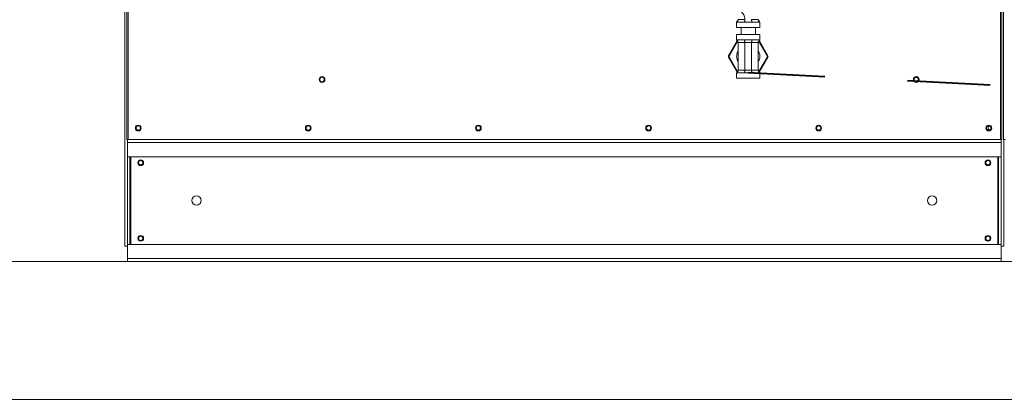
# Model space of a CAD drawing. Units: inches. Extents: x 0 to 11, y 0.1 to 8.5.
# Drawn here: x 1.3 to 2.5, y 4.2 to 4.6 of the extents above; entities that cross this region are included whole.
import ezdxf

# ---------------------------------------------------------------- set-up
doc = ezdxf.new("R2010")
doc.units = ezdxf.units.IN
doc.header["$MEASUREMENT"] = 0
doc.linetypes.add('HIDDEN', pattern=[0.075, 0.05, -0.025])
doc.layers.add('INTERLOCK_NET', color=7, linetype='Continuous')

msp = doc.modelspace()

# ---------------------------------------------------------------- linework, layer by layer
at = {"color": 7, "linetype": 'Continuous', "lineweight": 15}
for p, q in [((1.4688, 5.53), (1.4688, 4.5012)), ((2.5226, 4.5012), (2.5226, 5.53)), ((1.4669, 5.501), (1.4669, 4.5012)), ((2.5245, 4.5012), (2.5245, 5.501)), ((2.5265, 5.501), (2.5265, 4.5012)), ((1.4646, 5.4716), (1.4646, 4.372)), ((2.2039, 4.643), (2.2039, 4.6366)), ((2.2046, 4.643), (2.2039, 4.643)), ((2.232, 4.643), (2.2312, 4.643)), ((2.232, 4.6366), (2.232, 4.643)), ((2.232, 4.6366), (2.2039, 4.6366)), ((2.2093, 4.6366), (2.2093, 4.6281)), ((2.2093, 4.6366), (2.2093, 4.6281)), ((2.2266, 4.6281), (2.2266, 4.6366)), ((2.2266, 4.6281), (2.2266, 4.6366)), ((2.1941, 4.6026), (2.2045, 4.6206)), ((2.2051, 4.6199), (2.1949, 4.6022)), ((2.2039, 4.6281), (2.2039, 4.6217)), ((2.2039, 4.6281), (2.232, 4.6281)), ((2.2039, 4.6217), (2.2046, 4.6217)), ((2.2059, 4.5849), (2.2059, 4.6185)), ((2.2135, 4.6217), (2.2179, 4.6217)), ((2.2139, 4.6185), (2.222, 4.6185)), ((2.2139, 4.6185), (2.2139, 4.5849)), ((2.2179, 4.6217), (2.2224, 4.6217)), ((2.222, 4.5849), (2.222, 4.6185)), ((2.23, 4.5849), (2.23, 4.6185)), ((2.241, 4.6022), (2.2308, 4.6198)), ((2.2312, 4.6217), (2.232, 4.6217)), ((2.2314, 4.6206), (2.2417, 4.6026)), ((2.232, 4.6217), (2.232, 4.6281)), ((2.2046, 4.6062), (2.2059, 4.6088)), ((2.23, 4.6088), (2.2312, 4.6062)), ((2.1949, 4.6022), (2.1941, 4.6026)), ((2.1949, 4.6013), (2.1941, 4.6009)), ((2.2045, 4.5829), (2.1941, 4.6009)), ((2.1949, 4.6013), (2.2051, 4.5836)), ((2.2059, 4.5947), (2.2046, 4.5973)), ((2.2312, 4.5973), (2.23, 4.5947)), ((2.2308, 4.5836), (2.241, 4.6013)), ((2.2417, 4.6009), (2.2313, 4.5828)), ((2.2411, 4.6022), (2.241, 4.6022)), ((2.2411, 4.6012), (2.241, 4.6013)), ((2.2413, 4.6023), (2.2411, 4.6022)), ((2.2413, 4.6011), (2.2411, 4.6012)), ((2.2414, 4.6024), (2.2413, 4.6023)), ((2.2414, 4.601), (2.2413, 4.6011)), ((2.2415, 4.6025), (2.2414, 4.6024)), ((2.2415, 4.601), (2.2414, 4.601)), ((2.2416, 4.6025), (2.2415, 4.6025)), ((2.2416, 4.6009), (2.2415, 4.601)), ((2.2417, 4.6026), (2.2416, 4.6025)), ((2.2417, 4.6009), (2.2416, 4.6009)), ((2.2417, 4.6026), (2.2417, 4.6026)), ((2.2417, 4.6026), (2.2417, 4.6026)), ((2.2417, 4.6009), (2.2417, 4.6009)), ((2.2417, 4.6009), (2.2417, 4.6009)), ((2.2039, 4.5817), (2.2039, 4.5753)), ((2.2046, 4.5817), (2.2039, 4.5817)), ((2.2179, 4.5817), (2.2135, 4.5817)), ((2.222, 4.5849), (2.2139, 4.5849)), ((2.2224, 4.5817), (2.2179, 4.5817)), ((2.232, 4.5817), (2.2312, 4.5817)), ((2.232, 4.5753), (2.232, 4.5817)), ((2.232, 4.5753), (2.2039, 4.5753)), ((2.4188, 4.5722), (2.4182, 4.5716)), ((2.4229, 4.571), (2.4224, 4.5717)), ((1.4669, 4.5012), (1.4688, 4.5012)), ((1.4679, 4.5012), (1.4679, 4.4974)), ((1.4679, 4.4803), (1.4679, 4.4974)), ((1.4679, 4.4974), (2.5235, 4.4974)), ((2.5226, 4.5012), (1.4688, 4.5012)), ((2.5226, 4.5012), (2.5245, 4.5012)), ((2.5235, 4.4974), (2.5235, 4.5012)), ((2.5235, 4.4803), (2.5235, 4.4974)), ((2.5265, 4.5012), (2.5283, 4.5012)), ((2.5268, 4.372), (2.5268, 4.5012)), ((2.5235, 4.4803), (1.4679, 4.4803)), ((1.4679, 4.4803), (1.4679, 4.3744)), ((1.4708, 4.4803), (1.4708, 4.3744)), ((1.4717, 4.4803), (1.4717, 4.3744)), ((2.5197, 4.3744), (2.5197, 4.4803)), ((2.5205, 4.4803), (2.5205, 4.3744)), ((2.5235, 4.4803), (2.5235, 4.3744)), ((1.4646, 4.372), (1.4679, 4.372)), ((1.4679, 4.3574), (1.4679, 4.3744)), ((2.5235, 4.3744), (1.4679, 4.3744)), ((2.5235, 4.3744), (2.5235, 4.3574)), ((2.5235, 4.372), (2.5268, 4.372)), ((2.5235, 4.3574), (1.4679, 4.3574)), ((1.4679, 4.3574), (1.4679, 4.3536)), ((2.5235, 4.3536), (2.5235, 4.3574)), ((0.3052, 4.3536), (5.8052, 4.3536)), ((0.3052, 4.1869), (5.8052, 4.1869))]:
    msp.add_line(p, q, dxfattribs=at)
for centre, radius in [((1.7029, 4.5738), 0.00347), ((1.7029, 4.5738), 0.00264), ((2.4209, 4.5738), 0.00347), ((1.4808, 4.5151), 0.00347), ((1.4808, 4.5151), 0.00264), ((1.6863, 4.5151), 0.00347), ((1.6863, 4.5151), 0.00264), ((1.8919, 4.5151), 0.00347), ((1.8919, 4.5151), 0.00264), ((2.0975, 4.5151), 0.00347), ((2.0975, 4.5151), 0.00264), ((2.303, 4.5151), 0.00347), ((2.303, 4.5151), 0.00264), ((2.5086, 4.5151), 0.00347), ((2.5086, 4.5151), 0.00264), ((1.4838, 4.4731), 0.00347), ((1.4838, 4.4731), 0.00264), ((2.5076, 4.4731), 0.00347), ((2.5076, 4.4731), 0.00264), ((1.5512, 4.4274), 0.00556), ((2.4401, 4.4274), 0.00556), ((1.4838, 4.3817), 0.00347), ((1.4838, 4.3817), 0.00264), ((2.5076, 4.3817), 0.00347), ((2.5076, 4.3817), 0.00264)]:
    msp.add_circle(centre, radius, dxfattribs=at)
for centre, radius, start, end in [((2.1956, 4.6017), 0.00174, 150, 210), ((2.1956, 4.6017), 0.000869, 150, 210), ((2.2402, 4.6017), 0.000869, 330, 30), ((2.2402, 4.6017), 0.00174, 330, 30), ((2.4209, 4.5738), 0.00264, 307.0851, 218.1738), ((2.5106, 4.5151), 0.00264, 112.2685, 180), ((2.5106, 4.5151), 0.00264, 180, 247.7315)]:
    msp.add_arc(centre, radius, start, end, dxfattribs=at)
for points, knots in [([(2.2139, 4.6462), (2.2139, 4.6469), (2.2138, 4.6486), (2.2131, 4.6509), (2.2119, 4.6532), (2.2102, 4.6553), (2.2082, 4.6569), (2.2059, 4.6581), (2.2035, 4.6588), (2.2019, 4.6589), (2.2011, 4.6589)], [0, 0, 0, 0, 0.116516, 0.240011, 0.368641, 0.500001, 0.631359, 0.759988, 0.883483, 1, 1, 1, 1]), ([(2.2059, 4.6462), (2.2058, 4.646), (2.2057, 4.6454), (2.2049, 4.6447), (2.2043, 4.6439), (2.204, 4.6434), (2.2039, 4.6431), (2.2039, 4.643)], [0, 0, 0, 0, 0.097515, 0.499464, 0.78345, 0.902485, 1, 1, 1, 1]), ([(2.2046, 4.643), (2.2046, 4.6431), (2.2047, 4.6435), (2.205, 4.6441), (2.2053, 4.6447), (2.2057, 4.6454), (2.2058, 4.6459), (2.2059, 4.6462)], [0, 0, 0, 0, 0.134046, 0.292517, 0.568325, 0.805275, 1, 1, 1, 1]), ([(2.2135, 4.643), (2.2125, 4.643), (2.2105, 4.643), (2.2079, 4.643), (2.2059, 4.643), (2.205, 4.643), (2.2046, 4.643)], [0, 0, 0, 0, 0.250003, 0.499998, 0.749997, 1, 1, 1, 1]), ([(2.2139, 4.6462), (2.2129, 4.6462), (2.2107, 4.6462), (2.2081, 4.6462), (2.2062, 4.6462), (2.206, 4.6462), (2.2059, 4.6462)], [0, 0, 0, 0, 0.25, 0.500003, 0.750001, 1, 1, 1, 1]), ([(2.2135, 4.643), (2.2135, 4.6431), (2.2135, 4.6435), (2.2136, 4.6441), (2.2137, 4.6447), (2.2139, 4.6454), (2.2139, 4.6459), (2.2139, 4.6462)], [0, 0, 0, 0, 0.134048, 0.29251, 0.568318, 0.805274, 1, 1, 1, 1]), ([(2.2224, 4.643), (2.2209, 4.643), (2.2179, 4.643), (2.215, 4.643), (2.2135, 4.643)], [0, 0, 0, 0, 0.500002, 1, 1, 1, 1]), ([(2.2224, 4.643), (2.2224, 4.6431), (2.2224, 4.6435), (2.2223, 4.6441), (2.2221, 4.6447), (2.222, 4.6454), (2.222, 4.6459), (2.222, 4.6462)], [0, 0, 0, 0, 0.134048, 0.292509, 0.568317, 0.805274, 1, 1, 1, 1]), ([(2.2277, 4.6462), (2.2273, 4.6462), (2.2265, 4.6462), (2.2251, 4.6462), (2.2235, 4.6462), (2.2225, 4.6462), (2.222, 4.6462)], [0, 0, 0, 0, 0.250006, 0.500004, 0.750001, 1, 1, 1, 1]), ([(2.2312, 4.643), (2.2308, 4.643), (2.23, 4.643), (2.2279, 4.643), (2.2254, 4.643), (2.2234, 4.643), (2.2224, 4.643)], [0, 0, 0, 0, 0.250002, 0.500001, 0.749999, 1, 1, 1, 1]), ([(2.23, 4.6462), (2.23, 4.6462), (2.2299, 4.6462), (2.2294, 4.6462), (2.2287, 4.6462), (2.228, 4.6462), (2.2277, 4.6462)], [0, 0, 0, 0, 0.250007, 0.5, 0.750006, 1, 1, 1, 1]), ([(2.232, 4.643), (2.2319, 4.6431), (2.2318, 4.6437), (2.2311, 4.6445), (2.2304, 4.6452), (2.2301, 4.6458), (2.23, 4.646), (2.23, 4.6462)], [0, 0, 0, 0, 0.097517, 0.499465, 0.783451, 0.902483, 1, 1, 1, 1]), ([(2.23, 4.6462), (2.23, 4.646), (2.2301, 4.6457), (2.2304, 4.6451), (2.2307, 4.6444), (2.2311, 4.6437), (2.2312, 4.6432), (2.2312, 4.643)], [0, 0, 0, 0, 0.134041, 0.292511, 0.568321, 0.805275, 1, 1, 1, 1]), ([(2.2039, 4.6217), (2.2039, 4.6216), (2.2041, 4.621), (2.2048, 4.6202), (2.2054, 4.6195), (2.2058, 4.6189), (2.2058, 4.6186), (2.2059, 4.6185)], [0, 0, 0, 0, 0.097515, 0.499463, 0.783445, 0.902485, 1, 1, 1, 1]), ([(2.2046, 4.6217), (2.205, 4.6217), (2.2059, 4.6217), (2.2079, 4.6217), (2.2105, 4.6217), (2.2125, 4.6217), (2.2135, 4.6217)], [0, 0, 0, 0, 0.250003, 0.500002, 0.749997, 1, 1, 1, 1]), ([(2.2046, 4.6217), (2.2046, 4.6216), (2.2047, 4.6212), (2.205, 4.6206), (2.2053, 4.62), (2.2057, 4.6192), (2.2058, 4.6188), (2.2059, 4.6185)], [0, 0, 0, 0, 0.134041, 0.292516, 0.56832, 0.805275, 1, 1, 1, 1]), ([(2.2059, 4.6185), (2.2059, 4.6185), (2.2059, 4.6185), (2.2064, 4.6185), (2.2072, 4.6185), (2.2079, 4.6185), (2.2082, 4.6185)], [0, 0, 0, 0, 0.250008, 0.5, 0.750009, 1, 1, 1, 1]), ([(2.2082, 4.6185), (2.2086, 4.6185), (2.2094, 4.6185), (2.2108, 4.6185), (2.2123, 4.6185), (2.2134, 4.6185), (2.2139, 4.6185)], [0, 0, 0, 0, 0.250006, 0.500004, 0.750001, 1, 1, 1, 1]), ([(2.2135, 4.6217), (2.2135, 4.6216), (2.2135, 4.6212), (2.2136, 4.6206), (2.2137, 4.62), (2.2139, 4.6192), (2.2139, 4.6188), (2.2139, 4.6185)], [0, 0, 0, 0, 0.134043, 0.29251, 0.568313, 0.805274, 1, 1, 1, 1]), ([(2.2224, 4.6217), (2.2224, 4.6216), (2.2224, 4.6212), (2.2223, 4.6206), (2.2221, 4.62), (2.222, 4.6192), (2.222, 4.6188), (2.222, 4.6185)], [0, 0, 0, 0, 0.134043, 0.292509, 0.568312, 0.805274, 1, 1, 1, 1]), ([(2.222, 4.6185), (2.2225, 4.6185), (2.2235, 4.6185), (2.2251, 4.6185), (2.2265, 4.6185), (2.2273, 4.6185), (2.2277, 4.6185)], [0, 0, 0, 0, 0.249999, 0.499996, 0.749994, 1, 1, 1, 1]), ([(2.2224, 4.6217), (2.2234, 4.6217), (2.2254, 4.6217), (2.2279, 4.6217), (2.23, 4.6217), (2.2308, 4.6217), (2.2312, 4.6217)], [0, 0, 0, 0, 0.250001, 0.499999, 0.749998, 1, 1, 1, 1]), ([(2.2277, 4.6185), (2.228, 4.6185), (2.2287, 4.6185), (2.2294, 4.6185), (2.2299, 4.6185), (2.23, 4.6185), (2.23, 4.6185)], [0, 0, 0, 0, 0.249994, 0.5, 0.749993, 1, 1, 1, 1]), ([(2.23, 4.6185), (2.23, 4.6186), (2.2302, 4.6193), (2.2309, 4.62), (2.2315, 4.6208), (2.2319, 4.6213), (2.2319, 4.6216), (2.232, 4.6217)], [0, 0, 0, 0, 0.097517, 0.499462, 0.783447, 0.902483, 1, 1, 1, 1]), ([(2.2312, 4.6217), (2.2312, 4.6216), (2.2312, 4.6212), (2.2309, 4.6206), (2.2305, 4.62), (2.2301, 4.6192), (2.2301, 4.6188), (2.23, 4.6185)], [0, 0, 0, 0, 0.134041, 0.292517, 0.568321, 0.805272, 1, 1, 1, 1]), ([(2.2059, 4.6058), (2.2058, 4.6058), (2.2058, 4.6058), (2.2055, 4.6059), (2.2052, 4.606), (2.2048, 4.6061), (2.2047, 4.6061), (2.2046, 4.6062)], [0, 0, 0, 0, 0.134058, 0.292507, 0.568343, 0.80529, 1, 1, 1, 1]), ([(2.2312, 4.6062), (2.2312, 4.6062), (2.2312, 4.6061), (2.2309, 4.606), (2.2305, 4.6059), (2.2301, 4.6058), (2.2301, 4.6058), (2.23, 4.6058)], [0, 0, 0, 0, 0.134023, 0.292507, 0.56831, 0.805254, 1, 1, 1, 1]), ([(2.2059, 4.5977), (2.2058, 4.5977), (2.2058, 4.5977), (2.2055, 4.5976), (2.2052, 4.5975), (2.2048, 4.5973), (2.2047, 4.5973), (2.2046, 4.5973)], [0, 0, 0, 0, 0.134058, 0.292507, 0.568343, 0.80529, 1, 1, 1, 1]), ([(2.23, 4.5977), (2.23, 4.5977), (2.2301, 4.5977), (2.2304, 4.5976), (2.2307, 4.5975), (2.2311, 4.5973), (2.2312, 4.5973), (2.2312, 4.5973)], [0, 0, 0, 0, 0.13406, 0.292509, 0.568345, 0.805292, 1, 1, 1, 1]), ([(2.2059, 4.5849), (2.2058, 4.5848), (2.2057, 4.5842), (2.2049, 4.5834), (2.2043, 4.5827), (2.204, 4.5821), (2.2039, 4.5818), (2.2039, 4.5817)], [0, 0, 0, 0, 0.097515, 0.499464, 0.78345, 0.902485, 1, 1, 1, 1]), ([(2.2046, 4.5817), (2.2046, 4.5819), (2.2047, 4.5822), (2.205, 4.5828), (2.2053, 4.5835), (2.2057, 4.5842), (2.2058, 4.5847), (2.2059, 4.5849)], [0, 0, 0, 0, 0.134041, 0.292516, 0.568324, 0.805275, 1, 1, 1, 1]), ([(2.2135, 4.5817), (2.2125, 4.5817), (2.2105, 4.5817), (2.2079, 4.5817), (2.2059, 4.5817), (2.205, 4.5817), (2.2046, 4.5817)], [0, 0, 0, 0, 0.250003, 0.499998, 0.749997, 1, 1, 1, 1]), ([(2.2082, 4.5849), (2.2079, 4.5849), (2.2072, 4.5849), (2.2064, 4.5849), (2.2059, 4.5849), (2.2059, 4.5849), (2.2059, 4.5849)], [0, 0, 0, 0, 0.249991, 0.5, 0.749992, 1, 1, 1, 1]), ([(2.2139, 4.5849), (2.2134, 4.5849), (2.2123, 4.5849), (2.2108, 4.5849), (2.2094, 4.5849), (2.2086, 4.5849), (2.2082, 4.5849)], [0, 0, 0, 0, 0.249999, 0.499996, 0.749994, 1, 1, 1, 1]), ([(2.2139, 4.5849), (2.2139, 4.5848), (2.2139, 4.5844), (2.2138, 4.5838), (2.2137, 4.5832), (2.2135, 4.5824), (2.2135, 4.5819), (2.2135, 4.5817)], [0, 0, 0, 0, 0.134043, 0.292509, 0.568313, 0.805274, 1, 1, 1, 1]), ([(2.2224, 4.5817), (2.2224, 4.5819), (2.2224, 4.5822), (2.2223, 4.5828), (2.2221, 4.5835), (2.222, 4.5842), (2.222, 4.5847), (2.222, 4.5849)], [0, 0, 0, 0, 0.134043, 0.292509, 0.568316, 0.805274, 1, 1, 1, 1]), ([(2.2277, 4.5849), (2.2273, 4.5849), (2.2265, 4.5849), (2.2251, 4.5849), (2.2235, 4.5849), (2.2225, 4.5849), (2.222, 4.5849)], [0, 0, 0, 0, 0.250006, 0.500004, 0.750001, 1, 1, 1, 1]), ([(2.2312, 4.5817), (2.2308, 4.5817), (2.23, 4.5817), (2.2279, 4.5817), (2.2254, 4.5817), (2.2234, 4.5817), (2.2224, 4.5817)], [0, 0, 0, 0, 0.250002, 0.500001, 0.749999, 1, 1, 1, 1]), ([(2.23, 4.5849), (2.23, 4.5849), (2.2299, 4.5849), (2.2294, 4.5849), (2.2287, 4.5849), (2.228, 4.5849), (2.2277, 4.5849)], [0, 0, 0, 0, 0.250007, 0.5, 0.750006, 1, 1, 1, 1]), ([(2.232, 4.5817), (2.2319, 4.5818), (2.2318, 4.5825), (2.2311, 4.5832), (2.2304, 4.584), (2.2301, 4.5845), (2.23, 4.5848), (2.23, 4.5849)], [0, 0, 0, 0, 0.097517, 0.499465, 0.783447, 0.902483, 1, 1, 1, 1]), ([(2.2312, 4.5817), (2.2312, 4.5819), (2.2312, 4.5822), (2.2309, 4.5828), (2.2305, 4.5835), (2.2301, 4.5842), (2.2301, 4.5847), (2.23, 4.5849)], [0, 0, 0, 0, 0.134041, 0.292517, 0.568326, 0.805272, 1, 1, 1, 1])]:
    msp.add_open_spline(points, degree=3, knots=knots, dxfattribs=at)
for points in [[(2.2046, 4.5973), (2.2043, 4.5988), (2.2035, 4.6017), (2.2043, 4.6047), (2.2046, 4.6062)], [(2.2312, 4.6062), (2.2316, 4.6047), (2.2323, 4.6017), (2.2316, 4.5988), (2.2312, 4.5973)]]:
    msp.add_open_spline(points, degree=3, dxfattribs=at)
at = {"layer": 'INTERLOCK_NET', "color": 7, "linetype": 'HIDDEN', "lineweight": 40}
msp.add_line((4.9071, 4.4461), (2.2179, 4.5817), dxfattribs=at)

doc.saveas('drawing.dxf')
